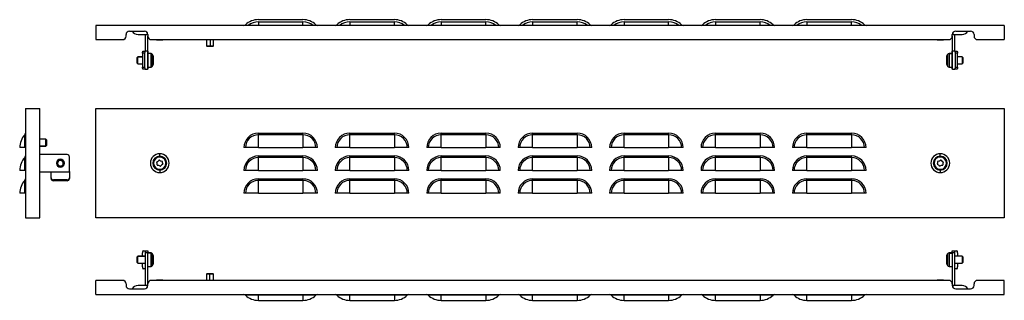
# Model space of a CAD drawing. Units: millimetres. Extents: x 502 to 2270, y 31 to 277.
# Drawn here: x 502 to 1364, y 31 to 277 of the extents above; entities that cross this region are included whole.
import ezdxf

# ---------------------------------------------------------------- set-up
doc = ezdxf.new("R2010")
doc.units = ezdxf.units.MM

msp = doc.modelspace()

# ---------------------------------------------------------------- linework, layer by layer
at = {"color": 7, "linetype": 'Continuous'}
for p, q in [((710.99, 277.43), (749.99, 277.43)), ((790.99, 277.43), (829.99, 277.43)), ((870.99, 277.43), (909.99, 277.43)), ((950.99, 277.43), (989.99, 277.43)), ((1030.99, 277.43), (1069.99, 277.43)), ((1110.99, 277.43), (1149.99, 277.43)), ((1190.99, 277.43), (1229.99, 277.43)), ((568.69, 272.43), (568.69, 259.93)), ((1363.69, 272.43), (568.69, 272.43)), ((598.19, 267.43), (611.19, 267.43)), ((710.99, 275.43), (749.99, 275.43)), ((710.99, 275.43), (710.99, 272.43)), ((749.99, 272.43), (749.99, 275.43)), ((790.99, 275.43), (829.99, 275.43)), ((790.99, 275.43), (790.99, 272.43)), ((829.99, 272.43), (829.99, 275.43)), ((870.99, 275.43), (909.99, 275.43)), ((870.99, 275.43), (870.99, 272.43)), ((909.99, 272.43), (909.99, 275.43)), ((950.99, 275.43), (989.99, 275.43)), ((950.99, 275.43), (950.99, 272.43)), ((989.99, 272.43), (989.99, 275.43)), ((1030.99, 275.43), (1069.99, 275.43)), ((1030.99, 275.43), (1030.99, 272.43)), ((1069.99, 272.43), (1069.99, 275.43)), ((1110.99, 275.43), (1149.99, 275.43)), ((1110.99, 275.43), (1110.99, 272.43)), ((1149.99, 272.43), (1149.99, 275.43)), ((1190.99, 275.43), (1229.99, 275.43)), ((1190.99, 275.43), (1190.99, 272.43)), ((1229.99, 272.43), (1229.99, 275.43)), ((1321.19, 267.43), (1334.19, 267.43)), ((1363.69, 272.43), (1363.69, 259.93)), ((568.69, 259.93), (592.19, 259.93)), ((595.19, 262.93), (595.19, 264.43)), ((605.69, 264.43), (613.69, 264.43)), ((612.19, 249.93), (612.19, 264.43)), ((613.69, 266.09), (613.69, 264.43)), ((613.69, 264.43), (614.19, 264.43)), ((614.19, 264.43), (614.19, 262.93)), ((614.19, 249.93), (614.19, 262.93)), ((617.19, 259.93), (1315.19, 259.93)), ((621.69, 259.93), (622.19, 259.43)), ((626.32, 259.43), (622.19, 259.43)), ((626.32, 259.43), (626.64, 259.93)), ((627.19, 259.43), (626.32, 259.43)), ((627.19, 259.43), (627.69, 259.93)), ((665.69, 259.93), (665.69, 254.43)), ((669.19, 254.43), (669.19, 259.93)), ((671.69, 254.43), (671.69, 259.93)), ((1304.69, 259.93), (1305.19, 259.43)), ((1306.06, 259.43), (1305.19, 259.43)), ((1306.06, 259.43), (1305.74, 259.93)), ((1310.19, 259.43), (1306.06, 259.43)), ((1310.19, 259.43), (1310.69, 259.93)), ((1318.19, 264.43), (1318.69, 264.43)), ((1318.19, 262.93), (1318.19, 264.43)), ((1318.19, 262.93), (1318.19, 249.93)), ((1318.69, 266.09), (1318.69, 264.43)), ((1318.69, 264.43), (1326.69, 264.43)), ((1320.19, 264.43), (1320.19, 249.93)), ((1337.19, 264.43), (1337.19, 262.93)), ((1340.19, 259.93), (1363.69, 259.93)), ((610.26, 249.93), (612.14, 249.93)), ((614.01, 249.93), (612.14, 249.93)), ((614.01, 249.93), (614.01, 233.93)), ((614.01, 249.93), (614.18, 249.93)), ((614.18, 249.93), (614.19, 249.93)), ((614.19, 249.93), (614.19, 233.93)), ((665.69, 254.43), (666.19, 253.93)), ((665.69, 254.43), (669.19, 254.43)), ((669.1, 253.93), (666.19, 253.93)), ((669.1, 253.93), (669.19, 254.43)), ((671.19, 253.93), (669.1, 253.93)), ((669.19, 254.43), (671.69, 254.43)), ((671.19, 253.93), (671.69, 254.43)), ((1318.19, 249.93), (1318.37, 249.93)), ((1318.19, 233.93), (1318.19, 249.93)), ((1318.19, 249.93), (1318.19, 249.93)), ((1318.37, 233.93), (1318.37, 249.93)), ((1320.24, 249.93), (1318.37, 249.93)), ((1320.24, 249.93), (1322.12, 249.93)), ((605.49, 244.83), (604.99, 244.33)), ((604.99, 244.32), (605.49, 244.82)), ((604.99, 244.32), (604.99, 244.33)), ((604.99, 239.33), (604.99, 244.32)), ((609.57, 244.83), (605.49, 244.83)), ((605.49, 244.82), (605.49, 244.83)), ((605.49, 238.83), (605.49, 244.82)), ((605.49, 244.82), (609.57, 244.82)), ((609.57, 247.93), (609.57, 235.93)), ((611.45, 247.93), (609.57, 247.93)), ((611.45, 247.93), (611.45, 235.93)), ((617.03, 247.73), (614.19, 247.73)), ((617.03, 247.72), (614.19, 247.72)), ((617.03, 247.72), (617.03, 247.73)), ((617.03, 235.93), (617.03, 247.72)), ((619.02, 245.65), (618.36, 246.92)), ((618.36, 246.91), (618.36, 246.92)), ((619.02, 245.65), (618.36, 246.91)), ((618.36, 236.74), (618.36, 246.91)), ((619.02, 238), (619.02, 245.65)), ((619.02, 245.65), (619.02, 245.65)), ((619.19, 238.7), (619.19, 244.96)), ((1313.19, 244.96), (1313.19, 244.92)), ((1313.19, 244.92), (1313.19, 238.7)), ((1314.02, 246.92), (1313.36, 245.65)), ((1313.36, 245.61), (1314.02, 246.86)), ((1313.36, 245.65), (1313.36, 245.61)), ((1313.36, 245.61), (1313.36, 238)), ((1314.02, 246.92), (1314.02, 246.86)), ((1314.02, 246.86), (1314.02, 236.74)), ((1318.19, 247.73), (1315.35, 247.73)), ((1315.35, 247.73), (1315.35, 247.66)), ((1315.35, 247.66), (1318.19, 247.66)), ((1315.35, 247.66), (1315.35, 235.93)), ((1320.93, 235.93), (1320.93, 247.93)), ((1322.8, 247.93), (1320.93, 247.93)), ((1322.8, 235.93), (1322.8, 247.93)), ((1326.89, 244.83), (1322.8, 244.83)), ((1326.89, 244.79), (1322.8, 244.79)), ((1327.39, 244.33), (1326.89, 244.83)), ((1326.89, 244.83), (1326.89, 244.79)), ((1326.89, 244.79), (1326.89, 238.83)), ((1327.39, 244.3), (1326.89, 244.79)), ((1327.39, 244.33), (1327.39, 244.3)), ((1327.39, 244.3), (1327.39, 239.33)), ((604.99, 239.33), (605.49, 238.83)), ((605.49, 238.83), (609.57, 238.83)), ((609.57, 235.93), (611.45, 235.93)), ((612.14, 233.93), (610.26, 233.93)), ((612.14, 233.93), (614.01, 233.93)), ((614.19, 233.93), (614.01, 233.93)), ((614.19, 235.93), (617.03, 235.93)), ((618.36, 236.74), (619.02, 238)), ((1313.36, 238), (1314.02, 236.74)), ((1315.35, 235.93), (1318.19, 235.93)), ((1318.37, 233.93), (1318.19, 233.93)), ((1318.37, 233.93), (1320.24, 233.93)), ((1322.12, 233.93), (1320.24, 233.93)), ((1320.93, 235.93), (1322.8, 235.93)), ((1322.8, 238.83), (1326.89, 238.83)), ((1326.89, 238.83), (1327.39, 239.33)), ((507.12, 199.65), (507.12, 103.65)), ((507.12, 199.65), (519.62, 199.65)), ((519.62, 103.65), (519.62, 199.65)), ((568.69, 103.65), (568.69, 199.65)), ((568.69, 199.65), (1363.69, 199.65)), ((1363.69, 199.65), (1363.69, 103.65)), ((506.59, 165.25), (506.59, 176.57)), ((525.12, 172.65), (519.62, 172.65)), ((525.62, 172.15), (525.12, 172.65)), ((525.12, 166.69), (525.12, 172.65)), ((710.99, 176.57), (710.99, 177.94)), ((710.99, 177.94), (749.99, 177.94)), ((710.99, 165.25), (710.99, 176.57)), ((749.99, 176.57), (710.99, 176.57)), ((749.99, 176.57), (749.99, 177.94)), ((749.99, 176.57), (749.99, 165.25)), ((790.99, 176.57), (790.99, 177.94)), ((790.99, 177.94), (829.99, 177.94)), ((790.99, 165.25), (790.99, 176.57)), ((829.99, 176.57), (790.99, 176.57)), ((829.99, 176.57), (829.99, 177.94)), ((829.99, 176.57), (829.99, 165.25)), ((870.99, 176.57), (870.99, 177.94)), ((870.99, 177.94), (909.99, 177.94)), ((870.99, 165.25), (870.99, 176.57)), ((909.99, 176.57), (870.99, 176.57)), ((909.99, 176.57), (909.99, 177.94)), ((909.99, 176.57), (909.99, 165.25)), ((950.99, 176.57), (950.99, 177.94)), ((950.99, 177.94), (989.99, 177.94)), ((950.99, 165.25), (950.99, 176.57)), ((989.99, 176.57), (950.99, 176.57)), ((989.99, 176.57), (989.99, 177.94)), ((989.99, 176.57), (989.99, 165.25)), ((1030.99, 176.57), (1030.99, 177.94)), ((1030.99, 177.94), (1069.99, 177.94)), ((1030.99, 165.25), (1030.99, 176.57)), ((1069.99, 176.57), (1030.99, 176.57)), ((1069.99, 176.57), (1069.99, 177.94)), ((1069.99, 176.57), (1069.99, 165.25)), ((1110.99, 176.57), (1110.99, 177.94)), ((1110.99, 177.94), (1149.99, 177.94)), ((1110.99, 165.25), (1110.99, 176.57)), ((1149.99, 176.57), (1110.99, 176.57)), ((1149.99, 176.57), (1149.99, 177.94)), ((1149.99, 176.57), (1149.99, 165.25)), ((1190.99, 176.57), (1190.99, 177.94)), ((1190.99, 177.94), (1229.99, 177.94)), ((1190.99, 165.25), (1190.99, 176.57)), ((1229.99, 176.57), (1190.99, 176.57)), ((1229.99, 176.57), (1229.99, 177.94)), ((1229.99, 176.57), (1229.99, 165.25)), ((506.59, 165.25), (502.12, 165.25)), ((507.12, 165.25), (506.59, 165.25)), ((525.12, 166.69), (519.62, 166.69)), ((519.62, 166.65), (525.12, 166.65)), ((525.62, 167.18), (525.12, 166.69)), ((525.12, 166.65), (525.62, 167.15)), ((525.12, 166.65), (525.12, 166.69)), ((525.62, 172.15), (525.62, 167.18)), ((525.62, 167.18), (525.62, 167.15)), ((699.66, 165.25), (698.3, 165.25)), ((710.99, 165.25), (699.66, 165.25)), ((710.99, 165.25), (749.99, 165.25)), ((761.31, 165.25), (749.99, 165.25)), ((762.68, 165.25), (761.31, 165.25)), ((779.66, 165.25), (778.3, 165.25)), ((790.99, 165.25), (779.66, 165.25)), ((790.99, 165.25), (829.99, 165.25)), ((841.31, 165.25), (829.99, 165.25)), ((842.68, 165.25), (841.31, 165.25)), ((859.66, 165.25), (858.3, 165.25)), ((870.99, 165.25), (859.66, 165.25)), ((870.99, 165.25), (909.99, 165.25)), ((921.31, 165.25), (909.99, 165.25)), ((922.68, 165.25), (921.31, 165.25)), ((939.66, 165.25), (938.3, 165.25)), ((950.99, 165.25), (939.66, 165.25)), ((950.99, 165.25), (989.99, 165.25)), ((1001.31, 165.25), (989.99, 165.25)), ((1002.68, 165.25), (1001.31, 165.25)), ((1019.66, 165.25), (1018.3, 165.25)), ((1030.99, 165.25), (1019.66, 165.25)), ((1030.99, 165.25), (1069.99, 165.25)), ((1081.31, 165.25), (1069.99, 165.25)), ((1082.68, 165.25), (1081.31, 165.25)), ((1099.66, 165.25), (1098.3, 165.25)), ((1110.99, 165.25), (1099.66, 165.25)), ((1110.99, 165.25), (1149.99, 165.25)), ((1161.31, 165.25), (1149.99, 165.25)), ((1162.68, 165.25), (1161.31, 165.25)), ((1179.66, 165.25), (1178.3, 165.25)), ((1190.99, 165.25), (1179.66, 165.25)), ((1190.99, 165.25), (1229.99, 165.25)), ((1241.31, 165.25), (1229.99, 165.25)), ((1242.68, 165.25), (1241.31, 165.25)), ((506.59, 145.25), (506.59, 156.57)), ((543.62, 159.15), (519.62, 159.15)), ((545.62, 144.33), (545.62, 157.15)), ((624.69, 157.77), (624.69, 159.89)), ((710.99, 156.57), (710.99, 157.94)), ((710.99, 157.94), (749.99, 157.94)), ((710.99, 145.25), (710.99, 156.57)), ((749.99, 156.57), (710.99, 156.57)), ((749.99, 156.57), (749.99, 157.94)), ((749.99, 156.57), (749.99, 145.25)), ((790.99, 156.57), (790.99, 157.94)), ((790.99, 157.94), (829.99, 157.94)), ((790.99, 145.25), (790.99, 156.57)), ((829.99, 156.57), (790.99, 156.57)), ((829.99, 156.57), (829.99, 157.94)), ((829.99, 156.57), (829.99, 145.25)), ((870.99, 156.57), (870.99, 157.94)), ((870.99, 157.94), (909.99, 157.94)), ((870.99, 145.25), (870.99, 156.57)), ((909.99, 156.57), (870.99, 156.57)), ((909.99, 156.57), (909.99, 157.94)), ((909.99, 156.57), (909.99, 145.25)), ((950.99, 156.57), (950.99, 157.94)), ((950.99, 157.94), (989.99, 157.94)), ((950.99, 145.25), (950.99, 156.57)), ((989.99, 156.57), (950.99, 156.57)), ((989.99, 156.57), (989.99, 157.94)), ((989.99, 156.57), (989.99, 145.25)), ((1030.99, 156.57), (1030.99, 157.94)), ((1030.99, 157.94), (1069.99, 157.94)), ((1030.99, 145.25), (1030.99, 156.57)), ((1069.99, 156.57), (1030.99, 156.57)), ((1069.99, 156.57), (1069.99, 157.94)), ((1069.99, 156.57), (1069.99, 145.25)), ((1110.99, 156.57), (1110.99, 157.94)), ((1110.99, 157.94), (1149.99, 157.94)), ((1110.99, 145.25), (1110.99, 156.57)), ((1149.99, 156.57), (1110.99, 156.57)), ((1149.99, 156.57), (1149.99, 157.94)), ((1149.99, 156.57), (1149.99, 145.25)), ((1190.99, 156.57), (1190.99, 157.94)), ((1190.99, 157.94), (1229.99, 157.94)), ((1190.99, 145.25), (1190.99, 156.57)), ((1229.99, 156.57), (1190.99, 156.57)), ((1229.99, 156.57), (1229.99, 157.94)), ((1229.99, 156.57), (1229.99, 145.25)), ((1307.69, 157.77), (1307.69, 159.89)), ((535.25, 151.27), (534.76, 151.19)), ((540.19, 152.03), (540.69, 152.11)), ((619.29, 151.65), (618.57, 151.65)), ((630.09, 151.65), (630.81, 151.65)), ((1302.29, 151.65), (1301.57, 151.65)), ((1313.09, 151.65), (1313.81, 151.65)), ((506.59, 145.25), (502.12, 145.25)), ((507.12, 145.25), (506.59, 145.25)), ((519.62, 144.15), (529.62, 144.15)), ((529.62, 143.98), (529.62, 144.15)), ((529.62, 144.15), (545.62, 144.15)), ((529.62, 138.84), (529.62, 143.98)), ((529.62, 138.16), (529.62, 138.84)), ((545.62, 144.33), (545.62, 144.15)), ((545.62, 143.98), (545.62, 144.15)), ((545.62, 143.98), (545.62, 138.84)), ((545.62, 138.84), (545.62, 138.16)), ((624.69, 145.53), (624.69, 143.41)), ((699.66, 145.25), (698.3, 145.25)), ((710.99, 145.25), (699.66, 145.25)), ((710.99, 145.25), (749.99, 145.25)), ((710.99, 136.57), (710.99, 137.94)), ((710.99, 137.94), (749.99, 137.94)), ((761.31, 145.25), (749.99, 145.25)), ((749.99, 136.57), (749.99, 137.94)), ((762.68, 145.25), (761.31, 145.25)), ((779.66, 145.25), (778.3, 145.25)), ((790.99, 145.25), (779.66, 145.25)), ((790.99, 145.25), (829.99, 145.25)), ((790.99, 136.57), (790.99, 137.94)), ((790.99, 137.94), (829.99, 137.94)), ((841.31, 145.25), (829.99, 145.25)), ((829.99, 136.57), (829.99, 137.94)), ((842.68, 145.25), (841.31, 145.25)), ((859.66, 145.25), (858.3, 145.25)), ((870.99, 145.25), (859.66, 145.25)), ((870.99, 145.25), (909.99, 145.25)), ((870.99, 136.57), (870.99, 137.94)), ((870.99, 137.94), (909.99, 137.94)), ((921.31, 145.25), (909.99, 145.25)), ((909.99, 136.57), (909.99, 137.94)), ((922.68, 145.25), (921.31, 145.25)), ((939.66, 145.25), (938.3, 145.25)), ((950.99, 145.25), (939.66, 145.25)), ((950.99, 145.25), (989.99, 145.25)), ((950.99, 136.57), (950.99, 137.94)), ((950.99, 137.94), (989.99, 137.94)), ((1001.31, 145.25), (989.99, 145.25)), ((989.99, 136.57), (989.99, 137.94)), ((1002.68, 145.25), (1001.31, 145.25)), ((1019.66, 145.25), (1018.3, 145.25)), ((1030.99, 145.25), (1019.66, 145.25)), ((1030.99, 145.25), (1069.99, 145.25)), ((1030.99, 136.57), (1030.99, 137.94)), ((1030.99, 137.94), (1069.99, 137.94)), ((1081.31, 145.25), (1069.99, 145.25)), ((1069.99, 136.57), (1069.99, 137.94)), ((1082.68, 145.25), (1081.31, 145.25)), ((1099.66, 145.25), (1098.3, 145.25)), ((1110.99, 145.25), (1099.66, 145.25)), ((1110.99, 145.25), (1149.99, 145.25)), ((1110.99, 136.57), (1110.99, 137.94)), ((1110.99, 137.94), (1149.99, 137.94)), ((1161.31, 145.25), (1149.99, 145.25)), ((1149.99, 136.57), (1149.99, 137.94)), ((1162.68, 145.25), (1161.31, 145.25)), ((1179.66, 145.25), (1178.3, 145.25)), ((1190.99, 145.25), (1179.66, 145.25)), ((1190.99, 145.25), (1229.99, 145.25)), ((1190.99, 136.57), (1190.99, 137.94)), ((1190.99, 137.94), (1229.99, 137.94)), ((1241.31, 145.25), (1229.99, 145.25)), ((1229.99, 136.57), (1229.99, 137.94)), ((1242.68, 145.25), (1241.31, 145.25)), ((1307.69, 145.53), (1307.69, 143.41)), ((506.59, 125.25), (506.59, 136.57)), ((543.62, 136.96), (531.62, 136.96)), ((531.62, 136.96), (531.62, 136.28)), ((543.62, 136.28), (531.62, 136.28)), ((543.62, 136.28), (543.62, 136.96)), ((710.99, 125.25), (710.99, 136.57)), ((749.99, 136.57), (710.99, 136.57)), ((749.99, 136.57), (749.99, 125.25)), ((790.99, 125.25), (790.99, 136.57)), ((829.99, 136.57), (790.99, 136.57)), ((829.99, 136.57), (829.99, 125.25)), ((870.99, 125.25), (870.99, 136.57)), ((909.99, 136.57), (870.99, 136.57)), ((909.99, 136.57), (909.99, 125.25)), ((950.99, 125.25), (950.99, 136.57)), ((989.99, 136.57), (950.99, 136.57)), ((989.99, 136.57), (989.99, 125.25)), ((1030.99, 125.25), (1030.99, 136.57)), ((1069.99, 136.57), (1030.99, 136.57)), ((1069.99, 136.57), (1069.99, 125.25)), ((1110.99, 125.25), (1110.99, 136.57)), ((1149.99, 136.57), (1110.99, 136.57)), ((1149.99, 136.57), (1149.99, 125.25)), ((1190.99, 125.25), (1190.99, 136.57)), ((1229.99, 136.57), (1190.99, 136.57)), ((1229.99, 136.57), (1229.99, 125.25)), ((506.59, 125.25), (502.12, 125.25)), ((507.12, 125.25), (506.59, 125.25)), ((699.66, 125.25), (698.3, 125.25)), ((710.99, 125.25), (699.66, 125.25)), ((710.99, 125.25), (749.99, 125.25)), ((761.31, 125.25), (749.99, 125.25)), ((762.68, 125.25), (761.31, 125.25)), ((779.66, 125.25), (778.3, 125.25)), ((790.99, 125.25), (779.66, 125.25)), ((790.99, 125.25), (829.99, 125.25)), ((841.31, 125.25), (829.99, 125.25)), ((842.68, 125.25), (841.31, 125.25)), ((859.66, 125.25), (858.3, 125.25)), ((870.99, 125.25), (859.66, 125.25)), ((870.99, 125.25), (909.99, 125.25)), ((921.31, 125.25), (909.99, 125.25)), ((922.68, 125.25), (921.31, 125.25)), ((939.66, 125.25), (938.3, 125.25)), ((950.99, 125.25), (939.66, 125.25)), ((950.99, 125.25), (989.99, 125.25)), ((1001.31, 125.25), (989.99, 125.25)), ((1002.68, 125.25), (1001.31, 125.25)), ((1019.66, 125.25), (1018.3, 125.25)), ((1030.99, 125.25), (1019.66, 125.25)), ((1030.99, 125.25), (1069.99, 125.25)), ((1081.31, 125.25), (1069.99, 125.25)), ((1082.68, 125.25), (1081.31, 125.25)), ((1099.66, 125.25), (1098.3, 125.25)), ((1110.99, 125.25), (1099.66, 125.25)), ((1110.99, 125.25), (1149.99, 125.25)), ((1161.31, 125.25), (1149.99, 125.25)), ((1162.68, 125.25), (1161.31, 125.25)), ((1179.66, 125.25), (1178.3, 125.25)), ((1190.99, 125.25), (1179.66, 125.25)), ((1190.99, 125.25), (1229.99, 125.25)), ((1241.31, 125.25), (1229.99, 125.25)), ((1242.68, 125.25), (1241.31, 125.25)), ((507.12, 103.65), (519.62, 103.65)), ((1363.69, 103.65), (568.69, 103.65)), ((605.49, 70.03), (604.99, 69.53)), ((604.99, 69.53), (605.49, 70.03)), ((604.99, 64.53), (604.99, 69.53)), ((604.99, 69.53), (604.99, 69.53)), ((612.19, 70.03), (605.49, 70.03)), ((605.49, 64.03), (605.49, 70.03)), ((605.49, 70.03), (605.49, 70.03)), ((605.49, 70.03), (612.19, 70.03)), ((609.57, 70.03), (609.57, 72.93)), ((610.26, 74.93), (612.13, 74.93)), ((612.13, 74.93), (612.19, 74.93)), ((612.19, 74.93), (614.19, 74.93)), ((612.19, 72.93), (612.19, 74.93)), ((614.19, 72.93), (612.19, 72.93)), ((612.19, 44.43), (612.19, 72.93)), ((614.19, 74.93), (614.19, 72.93)), ((617.03, 72.93), (614.19, 72.93)), ((614.19, 45.93), (614.19, 72.93)), ((617.03, 72.92), (614.19, 72.92)), ((617.03, 72.92), (617.03, 72.93)), ((617.03, 61.13), (617.03, 72.92)), ((619.02, 70.86), (618.36, 72.12)), ((619.02, 70.85), (618.36, 72.12)), ((618.36, 61.94), (618.36, 72.12)), ((618.36, 72.12), (618.36, 72.12)), ((619.02, 70.85), (619.02, 70.86)), ((619.02, 63.21), (619.02, 70.85)), ((619.19, 63.9), (619.19, 70.16)), ((1313.19, 70.16), (1313.19, 70.13)), ((1313.19, 70.13), (1313.19, 63.9)), ((1314.02, 72.12), (1313.36, 70.86)), ((1313.36, 70.81), (1314.02, 72.06)), ((1313.36, 70.86), (1313.36, 70.81)), ((1313.36, 70.81), (1313.36, 63.21)), ((1314.02, 72.12), (1314.02, 72.06)), ((1314.02, 72.06), (1314.02, 61.94)), ((1318.19, 72.93), (1315.35, 72.93)), ((1315.35, 72.93), (1315.35, 72.86)), ((1315.35, 72.86), (1318.19, 72.86)), ((1315.35, 72.86), (1315.35, 61.13)), ((1318.19, 72.93), (1318.19, 74.93)), ((1318.19, 74.93), (1320.19, 74.93)), ((1320.19, 72.93), (1318.19, 72.93)), ((1318.19, 72.93), (1318.19, 45.93)), ((1320.19, 74.93), (1320.19, 72.93)), ((1320.25, 74.93), (1320.19, 74.93)), ((1320.19, 72.93), (1320.19, 44.43)), ((1326.89, 70.03), (1320.19, 70.03)), ((1326.89, 70), (1320.19, 70)), ((1320.25, 74.93), (1322.12, 74.93)), ((1322.8, 72.93), (1322.8, 70.03)), ((1327.39, 69.53), (1326.89, 70.03)), ((1326.89, 70.03), (1326.89, 70)), ((1326.89, 70), (1326.89, 64.03)), ((1327.39, 69.5), (1326.89, 70)), ((1327.39, 69.53), (1327.39, 69.5)), ((1327.39, 69.5), (1327.39, 64.53)), ((604.99, 64.53), (605.49, 64.03)), ((605.49, 64.03), (612.19, 64.03)), ((609.57, 60.93), (609.57, 64.03)), ((614.19, 61.13), (617.03, 61.13)), ((618.36, 61.94), (619.02, 63.21)), ((1313.36, 63.21), (1314.02, 61.94)), ((1315.35, 61.13), (1318.19, 61.13)), ((1320.19, 64.03), (1326.89, 64.03)), ((1322.8, 64.03), (1322.8, 60.93)), ((1326.89, 64.03), (1327.39, 64.53)), ((612.13, 58.93), (610.26, 58.93)), ((612.13, 58.93), (612.19, 58.93)), ((666.19, 54.93), (665.69, 54.43)), ((665.69, 54.43), (665.69, 48.93)), ((668.19, 54.43), (665.69, 54.43)), ((666.19, 54.93), (668.28, 54.93)), ((668.28, 54.93), (668.19, 54.43)), ((671.69, 54.43), (668.19, 54.43)), ((668.19, 54.43), (668.19, 48.93)), ((668.28, 54.93), (671.19, 54.93)), ((671.69, 54.43), (671.19, 54.93)), ((671.69, 48.93), (671.69, 54.43)), ((1320.25, 58.93), (1320.19, 58.93)), ((1322.12, 58.93), (1320.25, 58.93)), ((592.19, 48.93), (568.69, 48.93)), ((568.69, 36.43), (568.69, 48.93)), ((595.19, 45.93), (595.19, 44.43)), ((613.69, 44.43), (605.69, 44.43)), ((614.19, 44.43), (613.69, 44.43)), ((613.69, 44.43), (613.69, 42.77)), ((614.19, 44.43), (614.19, 45.93)), ((1315.19, 48.93), (617.19, 48.93)), ((622.19, 49.43), (621.69, 48.93)), ((622.19, 49.43), (623.06, 49.43)), ((623.06, 49.43), (622.74, 48.93)), ((623.06, 49.43), (627.19, 49.43)), ((627.69, 48.93), (627.19, 49.43)), ((1305.19, 49.43), (1304.69, 48.93)), ((1305.19, 49.43), (1309.32, 49.43)), ((1309.32, 49.43), (1309.64, 48.93)), ((1309.32, 49.43), (1310.19, 49.43)), ((1310.69, 48.93), (1310.19, 49.43)), ((1318.19, 45.93), (1318.19, 44.43)), ((1318.69, 44.43), (1318.19, 44.43)), ((1326.69, 44.43), (1318.69, 44.43)), ((1318.69, 44.43), (1318.69, 42.77)), ((1337.19, 44.43), (1337.19, 45.93)), ((1363.69, 48.93), (1340.19, 48.93)), ((1363.69, 36.43), (1363.69, 48.93)), ((568.69, 36.43), (1363.69, 36.43)), ((598.19, 41.43), (611.19, 41.43)), ((710.99, 35.89), (699.66, 35.89)), ((710.99, 35.89), (710.99, 36.43)), ((749.99, 35.89), (710.99, 35.89)), ((710.99, 31.43), (710.99, 35.89)), ((749.99, 35.89), (749.99, 36.43)), ((761.31, 35.89), (749.99, 35.89)), ((749.99, 35.89), (749.99, 31.43)), ((790.99, 35.89), (779.66, 35.89)), ((790.99, 35.89), (790.99, 36.43)), ((829.99, 35.89), (790.99, 35.89)), ((790.99, 31.43), (790.99, 35.89)), ((829.99, 35.89), (829.99, 36.43)), ((841.31, 35.89), (829.99, 35.89)), ((829.99, 35.89), (829.99, 31.43)), ((870.99, 35.89), (859.66, 35.89)), ((870.99, 35.89), (870.99, 36.43)), ((909.99, 35.89), (870.99, 35.89)), ((870.99, 31.43), (870.99, 35.89)), ((909.99, 35.89), (909.99, 36.43)), ((921.31, 35.89), (909.99, 35.89)), ((909.99, 35.89), (909.99, 31.43)), ((950.99, 35.89), (939.66, 35.89)), ((950.99, 35.89), (950.99, 36.43)), ((989.99, 35.89), (950.99, 35.89)), ((950.99, 31.43), (950.99, 35.89)), ((989.99, 35.89), (989.99, 36.43)), ((1001.31, 35.89), (989.99, 35.89)), ((989.99, 35.89), (989.99, 31.43)), ((1030.99, 35.89), (1019.66, 35.89)), ((1030.99, 35.89), (1030.99, 36.43)), ((1069.99, 35.89), (1030.99, 35.89)), ((1030.99, 31.43), (1030.99, 35.89)), ((1069.99, 35.89), (1069.99, 36.43)), ((1081.31, 35.89), (1069.99, 35.89)), ((1069.99, 35.89), (1069.99, 31.43)), ((1110.99, 35.89), (1099.66, 35.89)), ((1110.99, 35.89), (1110.99, 36.43)), ((1149.99, 35.89), (1110.99, 35.89)), ((1110.99, 31.43), (1110.99, 35.89)), ((1149.99, 35.89), (1149.99, 36.43)), ((1161.31, 35.89), (1149.99, 35.89)), ((1149.99, 35.89), (1149.99, 31.43)), ((1190.99, 35.89), (1179.66, 35.89)), ((1190.99, 35.89), (1190.99, 36.43)), ((1229.99, 35.89), (1190.99, 35.89)), ((1190.99, 31.43), (1190.99, 35.89)), ((1229.99, 35.89), (1229.99, 36.43)), ((1241.31, 35.89), (1229.99, 35.89)), ((1229.99, 35.89), (1229.99, 31.43)), ((1321.19, 41.43), (1334.19, 41.43)), ((710.99, 31.43), (749.99, 31.43)), ((790.99, 31.43), (829.99, 31.43)), ((870.99, 31.43), (909.99, 31.43)), ((950.99, 31.43), (989.99, 31.43)), ((1030.99, 31.43), (1069.99, 31.43)), ((1110.99, 31.43), (1149.99, 31.43)), ((1190.99, 31.43), (1229.99, 31.43))]:
    msp.add_line(p, q, dxfattribs=at)
at = {"color": 7, "linetype": 'Continuous', "flags": 128}
for points in [[(609.57, 247.93), (609.59, 248.32), (609.63, 248.69), (609.69, 249.04), (609.77, 249.34), (609.88, 249.59), (610, 249.78), (610.12, 249.89), (610.26, 249.93)], [(612.14, 249.93), (612, 249.89), (611.88, 249.78), (611.76, 249.59), (611.65, 249.34), (611.57, 249.04), (611.51, 248.69), (611.47, 248.32), (611.45, 247.93)], [(1320.93, 247.93), (1320.91, 248.32), (1320.87, 248.69), (1320.81, 249.04), (1320.73, 249.34), (1320.62, 249.59), (1320.5, 249.78), (1320.37, 249.89), (1320.24, 249.93)], [(1322.12, 249.93), (1322.25, 249.89), (1322.38, 249.78), (1322.5, 249.59), (1322.6, 249.34), (1322.69, 249.04), (1322.75, 248.69), (1322.79, 248.32), (1322.8, 247.93)], [(610.26, 233.93), (610.12, 233.97), (610, 234.08), (609.88, 234.26), (609.77, 234.51), (609.69, 234.82), (609.63, 235.16), (609.59, 235.54), (609.57, 235.93)], [(611.45, 235.93), (611.47, 235.54), (611.51, 235.16), (611.57, 234.82), (611.65, 234.51), (611.76, 234.26), (611.88, 234.08), (612, 233.97), (612.14, 233.93)], [(1320.24, 233.93), (1320.37, 233.97), (1320.5, 234.08), (1320.62, 234.26), (1320.73, 234.51), (1320.81, 234.82), (1320.87, 235.16), (1320.91, 235.54), (1320.93, 235.93)], [(1322.8, 235.93), (1322.79, 235.54), (1322.75, 235.16), (1322.69, 234.82), (1322.6, 234.51), (1322.5, 234.26), (1322.38, 234.08), (1322.25, 233.97), (1322.12, 233.93)], [(610.26, 74.93), (610.12, 74.89), (610, 74.78), (609.88, 74.59), (609.77, 74.35), (609.69, 74.04), (609.63, 73.7), (609.59, 73.32), (609.57, 72.93)], [(1322.8, 72.93), (1322.79, 73.32), (1322.75, 73.7), (1322.69, 74.04), (1322.6, 74.35), (1322.5, 74.59), (1322.38, 74.78), (1322.25, 74.89), (1322.12, 74.93)], [(609.57, 60.93), (609.59, 60.54), (609.63, 60.17), (609.69, 59.82), (609.77, 59.52), (609.88, 59.27), (610, 59.08), (610.12, 58.97), (610.26, 58.93)], [(1322.12, 58.93), (1322.25, 58.97), (1322.38, 59.08), (1322.5, 59.27), (1322.6, 59.52), (1322.69, 59.82), (1322.75, 60.17), (1322.79, 60.54), (1322.8, 60.93)]]:
    msp.add_lwpolyline(points, dxfattribs=at)
at = {"color": 7, "linetype": 'Continuous'}
for centre, radius, start, end in [((710.99, 260.83), 16.6, 90, 133.01436), ((749.99, 260.83), 16.6, 46.98564, 90), ((790.99, 260.83), 16.6, 90, 133.01436), ((829.99, 260.83), 16.6, 46.98564, 90), ((870.99, 260.83), 16.6, 90, 133.01436), ((909.99, 260.83), 16.6, 46.98564, 90), ((950.99, 260.83), 16.6, 90, 133.01436), ((989.99, 260.83), 16.6, 46.98564, 90), ((1030.99, 260.83), 16.6, 90, 133.01436), ((1069.99, 260.83), 16.6, 46.98564, 90), ((1110.99, 260.83), 16.6, 90, 133.01436), ((1149.99, 260.83), 16.6, 46.98564, 90), ((1190.99, 260.83), 16.6, 90, 133.01436), ((1229.99, 260.83), 16.6, 46.98564, 90), ((598.19, 264.43), 3, 90, 180), ((605.69, 270.43), 6, 210, 270), ((611.19, 264.43), 3, 0, 90), ((698.3, 274.43), 2, 270, 313.01436), ((710.99, 260.83), 14.6, 90, 127.39001), ((749.99, 260.83), 14.6, 52.60999, 90), ((762.68, 274.43), 2, 226.98564, 270), ((778.3, 274.43), 2, 270, 313.01436), ((790.99, 260.83), 14.6, 90, 127.39001), ((829.99, 260.83), 14.6, 52.60999, 90), ((842.68, 274.43), 2, 226.98564, 270), ((858.3, 274.43), 2, 270, 313.01436), ((870.99, 260.83), 14.6, 90, 127.39001), ((909.99, 260.83), 14.6, 52.60999, 90), ((922.68, 274.43), 2, 226.98564, 270), ((938.3, 274.43), 2, 270, 313.01436), ((950.99, 260.83), 14.6, 90, 127.39001), ((989.99, 260.83), 14.6, 52.60999, 90), ((1002.68, 274.43), 2, 226.98564, 270), ((1018.3, 274.43), 2, 270, 313.01436), ((1030.99, 260.83), 14.6, 90, 127.39001), ((1069.99, 260.83), 14.6, 52.60999, 90), ((1082.68, 274.43), 2, 226.98564, 270), ((1098.3, 274.43), 2, 270, 313.01436), ((1110.99, 260.83), 14.6, 90, 127.39001), ((1149.99, 260.83), 14.6, 52.60999, 90), ((1162.68, 274.43), 2, 226.98564, 270), ((1178.3, 274.43), 2, 270, 313.01436), ((1190.99, 260.83), 14.6, 90, 127.39001), ((1229.99, 260.83), 14.6, 52.60999, 90), ((1242.68, 274.43), 2, 226.98564, 270), ((1321.19, 264.43), 3, 90, 180), ((1326.69, 270.43), 6, 270, 330), ((1334.19, 264.43), 3, 0, 90), ((592.19, 262.93), 3, 270, 0), ((617.19, 262.93), 3, 180, 270), ((1315.19, 262.93), 3, 270, 0), ((1340.19, 262.93), 3, 180, 270), ((617.03, 246.23), 1.5, 27.512, 90), ((617.03, 246.22), 1.5, 27.55865, 90.01443), ((617.69, 244.96), 1.5, 360, 27.512), ((617.69, 244.96), 1.5, 0.00146, 27.54238), ((1314.69, 244.96), 1.5, 152.488, 180), ((1314.66, 244.92), 1.47, 152.18654, 179.98534), ((1315.35, 246.23), 1.5, 90, 152.488), ((1315.35, 246.16), 1.5, 89.8591, 152.02681), ((617.03, 237.43), 1.5, 270, 332.488), ((617.69, 238.7), 1.5, 332.488, 360), ((1314.69, 238.7), 1.5, 180, 207.512), ((1315.35, 237.43), 1.5, 207.512, 270), ((518.72, 165.25), 16.6, 136.98564, 180), ((505.12, 177.94), 2, 316.98564, 0), ((710.99, 165.25), 12.69, 90, 180), ((710.99, 165.25), 11.32, 90, 180), ((749.99, 165.25), 12.69, 0, 90), ((749.99, 165.25), 11.32, 0, 90), ((790.99, 165.25), 12.69, 90, 180), ((790.99, 165.25), 11.32, 90, 180), ((829.99, 165.25), 12.69, 0, 90), ((829.99, 165.25), 11.32, 0, 90), ((870.99, 165.25), 12.69, 90, 180), ((870.99, 165.25), 11.32, 90, 180), ((909.99, 165.25), 12.69, 0, 90), ((909.99, 165.25), 11.32, 0, 90), ((950.99, 165.25), 12.69, 90, 180), ((950.99, 165.25), 11.32, 90, 180), ((989.99, 165.25), 12.69, 0, 90), ((989.99, 165.25), 11.32, 0, 90), ((1030.99, 165.25), 12.69, 90, 180), ((1030.99, 165.25), 11.32, 90, 180), ((1069.99, 165.25), 12.69, 0, 90), ((1069.99, 165.25), 11.32, 0, 90), ((1110.99, 165.25), 12.69, 90, 180), ((1110.99, 165.25), 11.32, 90, 180), ((1149.99, 165.25), 12.69, 0, 90), ((1149.99, 165.25), 11.32, 0, 90), ((1190.99, 165.25), 12.69, 90, 180), ((1190.99, 165.25), 11.32, 90, 180), ((1229.99, 165.25), 12.69, 0, 90), ((1229.99, 165.25), 11.32, 0, 90), ((518.72, 145.25), 16.6, 136.98564, 180), ((505.12, 157.94), 2, 316.98564, 0), ((537.72, 151.65), 3.5, 0, 180), ((543.62, 157.15), 2, 0, 90), ((624.69, 151.65), 8.24, 90, 270), ((624.69, 151.65), 6.12, 90, 180), ((624.69, 151.65), 5.4, 130.63962, 310.63962), ((624.69, 151.65), 5.4, 310.63962, 130.63962), ((624.69, 151.65), 8.24, 270, 90), ((624.69, 151.65), 6.12, 0, 90), ((710.99, 145.25), 12.69, 90, 180), ((710.99, 145.25), 11.32, 90, 180), ((749.99, 145.25), 12.69, 0, 90), ((749.99, 145.25), 11.32, 0, 90), ((790.99, 145.25), 12.69, 90, 180), ((790.99, 145.25), 11.32, 90, 180), ((829.99, 145.25), 12.69, 0, 90), ((829.99, 145.25), 11.32, 0, 90), ((870.99, 145.25), 12.69, 90, 180), ((870.99, 145.25), 11.32, 90, 180), ((909.99, 145.25), 12.69, 0, 90), ((909.99, 145.25), 11.32, 0, 90), ((950.99, 145.25), 12.69, 90, 180), ((950.99, 145.25), 11.32, 90, 180), ((989.99, 145.25), 12.69, 0, 90), ((989.99, 145.25), 11.32, 0, 90), ((1030.99, 145.25), 12.69, 90, 180), ((1030.99, 145.25), 11.32, 90, 180), ((1069.99, 145.25), 12.69, 0, 90), ((1069.99, 145.25), 11.32, 0, 90), ((1110.99, 145.25), 12.69, 90, 180), ((1110.99, 145.25), 11.32, 90, 180), ((1149.99, 145.25), 12.69, 0, 90), ((1149.99, 145.25), 11.32, 0, 90), ((1190.99, 145.25), 12.69, 90, 180), ((1190.99, 145.25), 11.32, 90, 180), ((1229.99, 145.25), 12.69, 0, 90), ((1229.99, 145.25), 11.32, 0, 90), ((1307.69, 151.65), 8.24, 90, 270), ((1307.69, 151.65), 6.12, 90, 180), ((1307.69, 151.65), 5.4, 49.36038, 229.36038), ((1307.69, 151.65), 5.4, 229.36038, 49.36038), ((1307.69, 151.65), 8.24, 270, 90), ((1307.69, 151.65), 6.12, 0, 90), ((537.72, 151.65), 3.5, 180, 0), ((537.72, 151.65), 3, 8.81471, 188.81471), ((537.72, 151.65), 3, 188.81471, 8.81471), ((537.72, 151.65), 2.5, 8.81471, 188.81471), ((537.72, 151.65), 2.5, 188.81471, 8.81471), ((624.69, 151.65), 6.12, 180, 270), ((622.38, 152.46), 0.3, 114.67634, 206.6029), ((618.4, 150.47), 4.15, 354.67634, 26.6029), ((620.52, 156.51), 4.15, 294.67634, 310.63962), ((622.83, 150.05), 0.3, 174.67634, 266.6029), ((622.57, 145.61), 4.15, 54.67634, 86.6029), ((620.52, 156.51), 4.15, 310.63962, 326.6029), ((624.24, 154.06), 0.3, 54.67634, 146.6029), ((626.81, 157.69), 4.15, 234.67634, 266.6029), ((624.69, 151.65), 6.12, 270, 0), ((625.14, 149.24), 0.3, 234.67634, 310.63962), ((625.14, 149.24), 0.3, 310.63962, 326.6029), ((628.86, 146.79), 4.15, 114.67634, 146.6029), ((626.55, 153.25), 0.3, 354.67634, 86.6029), ((630.98, 152.83), 4.15, 174.67634, 206.6029), ((627, 150.84), 0.3, 294.67634, 310.63962), ((627, 150.84), 0.3, 310.63962, 26.6029), ((1307.69, 151.65), 6.12, 180, 270), ((1305.38, 150.84), 0.3, 153.3971, 245.32366), ((1301.4, 152.83), 4.15, 333.3971, 5.32366), ((1303.52, 146.79), 4.15, 49.36038, 65.32366), ((1305.83, 153.25), 0.3, 93.3971, 185.32366), ((1305.57, 157.69), 4.15, 273.3971, 305.32366), ((1303.52, 146.79), 4.15, 33.3971, 49.36038), ((1307.24, 149.24), 0.3, 213.3971, 305.32366), ((1309.81, 145.61), 4.15, 93.3971, 125.32366), ((1307.69, 151.65), 6.12, 270, 0), ((1308.14, 154.06), 0.3, 49.36038, 125.32366), ((1308.14, 154.06), 0.3, 33.3971, 49.36038), ((1311.86, 156.51), 4.15, 213.3971, 245.32366), ((1309.55, 150.05), 0.3, 273.3971, 5.32366), ((1313.98, 150.47), 4.15, 153.3971, 185.32366), ((1310, 152.46), 0.3, 49.36038, 65.32366), ((1310, 152.46), 0.3, 333.3971, 49.36038), ((505.12, 137.94), 2, 316.98564, 0), ((531.57, 138.91), 1.94, 181.83621, 271.72544), ((531.57, 138.22), 1.94, 181.83621, 271.72544), ((543.68, 138.91), 1.94, 268.27456, 358.16379), ((543.68, 138.22), 1.94, 268.27456, 358.16379), ((710.99, 125.25), 12.69, 90, 180), ((749.99, 125.25), 12.69, 0, 90), ((790.99, 125.25), 12.69, 90, 180), ((829.99, 125.25), 12.69, 0, 90), ((870.99, 125.25), 12.69, 90, 180), ((909.99, 125.25), 12.69, 0, 90), ((950.99, 125.25), 12.69, 90, 180), ((989.99, 125.25), 12.69, 0, 90), ((1030.99, 125.25), 12.69, 90, 180), ((1069.99, 125.25), 12.69, 0, 90), ((1110.99, 125.25), 12.69, 90, 180), ((1149.99, 125.25), 12.69, 0, 90), ((1190.99, 125.25), 12.69, 90, 180), ((1229.99, 125.25), 12.69, 0, 90), ((518.72, 125.25), 16.6, 136.98564, 180), ((710.99, 125.25), 11.32, 90, 180), ((749.99, 125.25), 11.32, 0, 90), ((790.99, 125.25), 11.32, 90, 180), ((829.99, 125.25), 11.32, 0, 90), ((870.99, 125.25), 11.32, 90, 180), ((909.99, 125.25), 11.32, 0, 90), ((950.99, 125.25), 11.32, 90, 180), ((989.99, 125.25), 11.32, 0, 90), ((1030.99, 125.25), 11.32, 90, 180), ((1069.99, 125.25), 11.32, 0, 90), ((1110.99, 125.25), 11.32, 90, 180), ((1149.99, 125.25), 11.32, 0, 90), ((1190.99, 125.25), 11.32, 90, 180), ((1229.99, 125.25), 11.32, 0, 90), ((617.03, 71.43), 1.5, 27.512, 90), ((617.03, 71.42), 1.5, 27.55865, 90.01443), ((617.69, 70.16), 1.5, 0, 27.512), ((617.69, 70.16), 1.5, 0.00146, 27.54238), ((1314.69, 70.16), 1.5, 152.488, 180), ((1314.66, 70.13), 1.47, 152.18654, 179.98534), ((1315.35, 71.43), 1.5, 90, 152.488), ((1315.35, 71.36), 1.5, 89.8591, 152.02681), ((617.03, 62.63), 1.5, 270, 332.488), ((617.69, 63.9), 1.5, 332.488, 0), ((1314.69, 63.9), 1.5, 180, 207.512), ((1315.35, 62.63), 1.5, 207.512, 270), ((592.19, 45.93), 3, 0, 90), ((598.19, 44.43), 3, 180, 270), ((605.69, 38.43), 6, 90, 150), ((611.19, 44.43), 3, 270, 0), ((617.19, 45.93), 3, 90, 180), ((1315.19, 45.93), 3, 0, 90), ((1321.19, 44.43), 3, 180, 270), ((1326.69, 38.43), 6, 30, 90), ((1334.19, 44.43), 3, 270, 0), ((1340.19, 45.93), 3, 90, 180), ((698.3, 34.43), 2, 46.98564, 90), ((710.99, 48.03), 16.6, 226.98564, 270), ((749.99, 48.03), 16.6, 270, 313.01436), ((762.68, 34.43), 2, 90, 133.01436), ((778.3, 34.43), 2, 46.98564, 90), ((790.99, 48.03), 16.6, 226.98564, 270), ((829.99, 48.03), 16.6, 270, 313.01436), ((842.68, 34.43), 2, 90, 133.01436), ((858.3, 34.43), 2, 46.98564, 90), ((870.99, 48.03), 16.6, 226.98564, 270), ((909.99, 48.03), 16.6, 270, 313.01436), ((922.68, 34.43), 2, 90, 133.01436), ((938.3, 34.43), 2, 46.98564, 90), ((950.99, 48.03), 16.6, 226.98564, 270), ((989.99, 48.03), 16.6, 270, 313.01436), ((1002.68, 34.43), 2, 90, 133.01436), ((1018.3, 34.43), 2, 46.98564, 90), ((1030.99, 48.03), 16.6, 226.98564, 270), ((1069.99, 48.03), 16.6, 270, 313.01436), ((1082.68, 34.43), 2, 90, 133.01436), ((1098.3, 34.43), 2, 46.98564, 90), ((1110.99, 48.03), 16.6, 226.98564, 270), ((1149.99, 48.03), 16.6, 270, 313.01436), ((1162.68, 34.43), 2, 90, 133.01436), ((1178.3, 34.43), 2, 46.98564, 90), ((1190.99, 48.03), 16.6, 226.98564, 270), ((1229.99, 48.03), 16.6, 270, 313.01436), ((1242.68, 34.43), 2, 90, 133.01436)]:
    msp.add_arc(centre, radius, start, end, dxfattribs=at)

doc.saveas('drawing.dxf')
